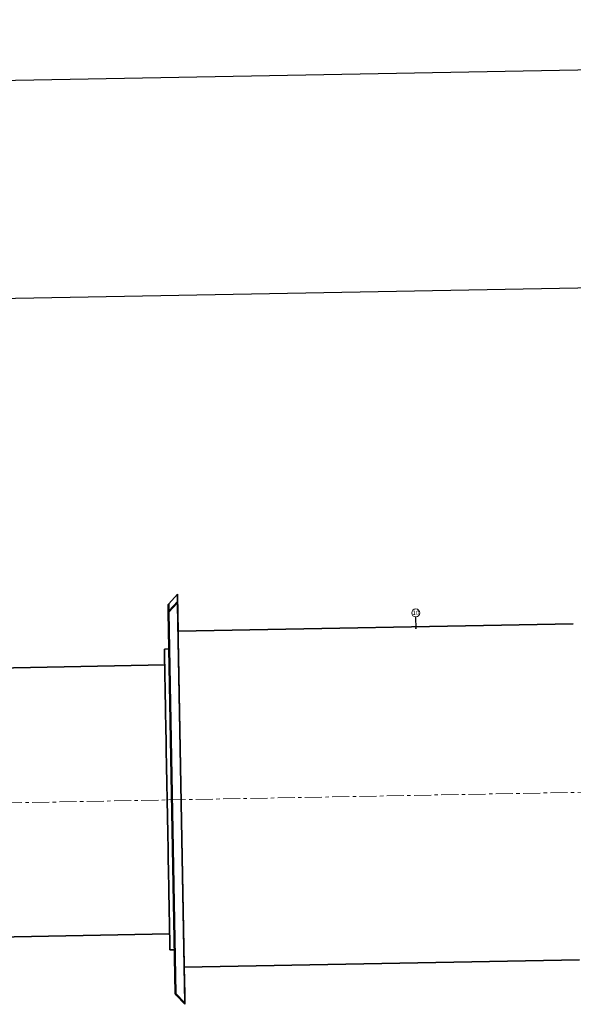
# Model space of a CAD drawing. Units: millimetres. Extents: x -10712 to -1555, y -12793 to -9350.
# Drawn here: x -7380 to -6968, y -10083 to -9350 of the extents above; entities that cross this region are included whole.
import ezdxf

# ---------------------------------------------------------------- set-up
doc = ezdxf.new("R2010")
doc.units = ezdxf.units.MM
doc.linetypes.add('CENTERX2', pattern=[20.32, 12.7, -2.54, 2.54, -2.54])
doc.layers.add('Flues', color=8, linetype='Continuous')
doc.styles.add('SLDTEXTSTYLE0', font='TXT', dxfattribs={"width": 0.605})
doc.dimstyles.new('ISO-25', dxfattribs={"dimtxt": 2.5, "dimasz": 2.5, "dimexe": 1.25, "dimexo": 0.625, "dimtad": 1, "dimtxsty": 'Standard', "dimcen": 2.5, "dimadec": 0, "dimazin": 0, "dimtfac": 1, "dimtmove": 0, "dimatfit": 3, "dimfxl": 1, "dimarcsym": 0})
doc.dimstyles.new('SLDDIMSTYLE2', dxfattribs={"dimtxt": 0.18, "dimasz": 0.6, "dimexe": 0, "dimexo": 0.0625, "dimgap": 0, "dimtad": 0, "dimtih": 1, "dimtoh": 1, "dimdec": 0, "dimrnd": 1e-09, "dimzin": 0, "dimdsep": 46, "dimtxsty": 'Standard', "dimblk1": 'DOT', "dimblk2": 'DOT', "dimsah": 1, "dimcen": 0.09, "dimadec": 0, "dimazin": 0, "dimtfac": 0.6, "dimtdec": 0, "dimtofl": 0, "dimtmove": 0, "dimatfit": 3, "dimldrblk": 'DOT', "dimfxl": 1, "dimfrac": 2, "dimtolj": 1, "dimtzin": 0, "dimarcsym": 0})

# ---------------------------------------------------------------- blocks, each defined once
blk = doc.blocks.new('SW_NOTE_0_5')
at = {"color": 0, "linetype": 'Continuous', "lineweight": 0}
blk.add_circle((-0.05, 2.98), 2.98, dxfattribs=at)
at = {"color": 0, "linetype": 'Continuous', "lineweight": 0, "insert": (-0.02, 4.71), "char_height": 3.175, "attachment_point": 2, "style": 'SLDTEXTSTYLE0'}
blk.add_mtext('10', dxfattribs=at)
blk = doc.blocks.new('_Dot')
at = {"color": 0, "linetype": 'ByBlock', "lineweight": -2}
blk.add_line((-0.5, 0), (-1, 0), dxfattribs=at)
at = {"color": 0, "linetype": 'ByBlock', "const_width": 0.5}
blk.add_lwpolyline([(-0.25, 0, 1), (0.25, 0, 1)], format="xyb", close=True, dxfattribs=at)
blk = doc.blocks.new('*D78')
at = {"color": 0, "lineweight": -2, "transparency": 16777216}
for p, q in [((-10364.77, -9448.81), (-6585.32, -9380.32)), ((-6579.89, -9541.84), (-6582.84, -9379.02)), ((-10364.34, -9610.42), (-10367.29, -9447.61))]:
    blk.add_line(p, q, dxfattribs=at)
at = {"color": 0, "transparency": 16777216}
for points in [[(-6585.33, -9379.9), (-6585.31, -9380.74), (-6582.82, -9380.27)], [(-10364.78, -9448.39), (-10364.76, -9449.23), (-10367.27, -9448.86)]]:
    blk.add_solid(points, dxfattribs=at)
at = {"layer": 'Defpoints', "color": 0, "transparency": 16777216}
for p in [(-6582.82, -9380.27), (-6579.88, -9542.46), (-10364.33, -9611.04)]:
    blk.add_point(p, dxfattribs=at)
at = {"color": 0, "transparency": 16777216, "insert": (-8475.59, -9384.78), "char_height": 50, "attachment_point": 5, "rotation": 1.03819}
blk.add_mtext('3785,07', dxfattribs=at)

msp = doc.modelspace()

# ---------------------------------------------------------------- linework, layer by layer
at = {"color": 1}
msp.add_line((-10447.853, -9612.555), (-6490.834, -9540.846), dxfattribs=at)
at = {"layer": 'Flues', "linetype": 'Continuous', "lineweight": 35}
for p, q in [((-7262.565, -9777.318), (-7269.029, -9784.636)), ((-7262.565, -9777.318), (-7262.514, -9782.833)), ((-7269.029, -9784.636), (-7268.98, -9789.889)), ((-7268.98, -9789.889), (-7262.514, -9782.833)), ((-7262.495, -9783.875), (-7268.961, -9790.931)), ((-7262.052, -9805.045), (-7262.547, -9778.322)), ((-7262.524, -9779.537), (-7262.474, -9785.009)), ((-7262.052, -9805.045), (-7262.524, -9779.537)), ((-7262.495, -9783.875), (-7256.98, -10081.726)), ((-7262.474, -9785.009), (-7257.002, -10080.51)), ((-7269.365, -9790.92), (-7269.413, -9785.666)), ((-7264.111, -10074.64), (-7269.365, -9790.92)), ((-7268.961, -9790.931), (-7263.708, -10074.652)), ((-6967.628, -9799.594), (-7262.103, -9805.046)), ((-7268.86, -9818.173), (-7272.235, -9818.235)), ((-7272.023, -9830.134), (-7732.539, -9838.659)), ((-7728.833, -10038.825), (-7268.317, -10030.299)), ((-7268.088, -10042.197), (-7264.713, -10042.135)), ((-7257.474, -10055.003), (-6963, -10049.551)), ((-7257.053, -10075.039), (-7257.424, -10055.002)), ((-7257.031, -10076.173), (-7257.423, -10055.002)), ((-7263.708, -10074.652), (-7256.98, -10081.726)), ((-7256.961, -10082.73), (-7263.689, -10075.656)), ((-7257.104, -10074.987), (-7257.053, -10075.039)), ((-7257.002, -10080.51), (-7257.053, -10075.039)), ((-7256.961, -10082.73), (-7257.012, -10077.215))]:
    msp.add_line(p, q, dxfattribs=at)
at = {"layer": 'Flues', "linetype": 'CENTERX2', "lineweight": 18}
msp.add_line((-10357.233, -9987.753), (-6584.094, -9917.9), dxfattribs=at)
at = {"layer": 'Flues', "linetype": 'Continuous', "lineweight": 35, "flags": 128}
msp.add_lwpolyline([(-7272.235, -9818.235), (-7272.234, -9818.29), (-7272.228, -9818.661), (-7272.216, -9819.383), (-7272.197, -9820.455), (-7272.172, -9821.871), (-7272.141, -9823.628), (-7272.103, -9825.721), (-7272.059, -9828.143), (-7272.009, -9830.885), (-7271.954, -9833.941), (-7271.892, -9837.299), (-7271.826, -9840.949), (-7271.754, -9844.881), (-7271.677, -9849.08), (-7271.595, -9853.536), (-7271.509, -9858.232), (-7271.418, -9863.155), (-7271.324, -9868.289), (-7271.226, -9873.618), (-7271.124, -9879.124), (-7271.02, -9884.792), (-7270.913, -9890.602), (-7270.803, -9896.538), (-7270.692, -9902.579), (-7270.579, -9908.707), (-7270.464, -9914.902), (-7270.349, -9921.146), (-7270.232, -9927.419), (-7270.116, -9933.7), (-7270, -9939.97), (-7269.884, -9946.21), (-7269.77, -9952.399), (-7269.656, -9958.519), (-7269.544, -9964.549), (-7269.434, -9970.472), (-7269.326, -9976.267), (-7269.221, -9981.918), (-7269.119, -9987.406), (-7269.02, -9992.715), (-7268.925, -9997.826), (-7268.834, -10002.725), (-7268.747, -10007.396), (-7268.664, -10011.824), (-7268.586, -10015.995), (-7268.513, -10019.896), (-7268.445, -10023.515), (-7268.382, -10026.841), (-7268.326, -10029.862), (-7268.274, -10032.57), (-7268.229, -10034.956), (-7268.19, -10037.013), (-7268.157, -10038.733), (-7268.131, -10040.112), (-7268.111, -10041.145), (-7268.097, -10041.829), (-7268.09, -10042.162), (-7268.088, -10042.197)], dxfattribs=at)
at = {"layer": 'Flues', "linetype": 'Continuous', "lineweight": 35}
for centre, radius, start, end in [((-7267.914, -9785.639), 1.5, 138.029696, 181.060053), ((-7267.865, -9790.892), 1.5, 138.029696, 181.060053), ((-7269.075, -9787.832), 3.102, 264.639855, 272.101742), ((-7268.185, -9790.396), 0.943, 147.509032, 214.593247), ((-7263.821, -10071.552), 3.102, 264.639855, 272.101742), ((-7262.612, -10074.612), 1.5, 181.06155, 224.091728), ((-7262.975, -10075.14), 0.881, 146.300701, 215.840873)]:
    msp.add_arc(centre, radius, start, end, dxfattribs=at)
for centre, major_axis, ratio, start_param, end_param in [((-7262.524, -9779.537), (-0.041, 2.22), 0.000142, 5.291729, 6.2986781), ((-7262.474, -9785.009), (-0.04, 2.176), 0.0001477, 0.0158024, 1.0227515), ((-7257.053, -10075.039), (-0.04, 2.176), 0.0001477, 3.157395, 4.1643442), ((-7257.002, -10080.51), (-0.041, 2.22), 0.000142, 2.1501363, 3.1570855)]:
    msp.add_ellipse(centre, major_axis=major_axis, ratio=ratio, start_param=start_param, end_param=end_param, dxfattribs=at)

# ---------------------------------------------------------------- block references
at = {"layer": 'Flues', "linetype": 'Continuous', "lineweight": 0}
msp.add_blockref('SW_NOTE_0_5', (-7084.902, -9794.393), dxfattribs=at)

# ---------------------------------------------------------------- dimensions: what is measured, and where the dimension line sits
dim = msp.add_aligned_dim(p1=(-10364.331, -9611.041), p2=(-6579.883, -9542.46), distance=162.212, dimstyle='ISO-25', override={"dimtxt": 50})
dim.commit()
dim.dimension.update_dxf_attribs({"geometry": '*D78', "text_midpoint": (-8475.586, -9384.778)})

# ---------------------------------------------------------------- leaders
msp.add_leader([(-7084.814, -9803.159), (-7084.902, -9794.393)], dimstyle='SLDDIMSTYLE2', dxfattribs=at)

doc.saveas('drawing.dxf')
